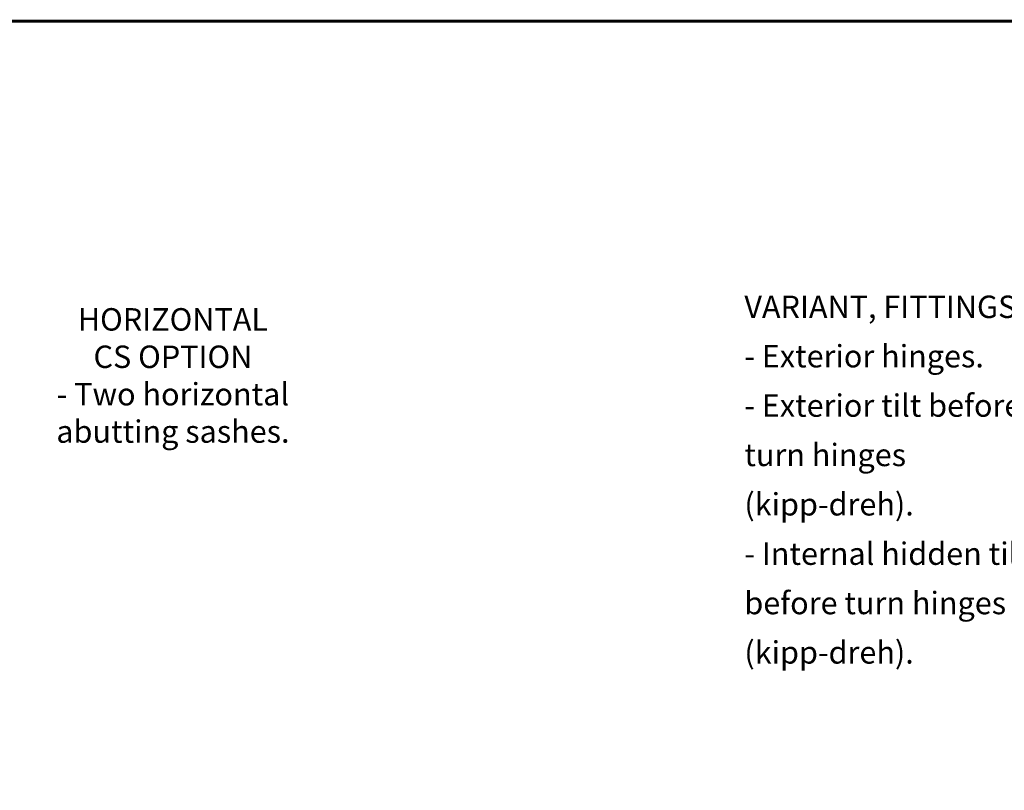
# Model space of a CAD drawing. Units: millimetres. Extents: x 0 to 938, y 0 to 654.
# Drawn here: x 292 to 511, y 480 to 652 of the extents above; entities that cross this region are included whole.
import ezdxf
from ezdxf.enums import TextEntityAlignment as Align

# ---------------------------------------------------------------- set-up
doc = ezdxf.new("R2010")
doc.units = ezdxf.units.MM
for name, color, linetype in [('Brand Outline', 7, 'Continuous'), ('Drawingframe', 7, 'Continuous'), ('Language English', 252, 'Continuous')]:
    doc.layers.add(name, color=color, linetype=linetype)
doc.layers.get('Brand Outline').off()
doc.styles.add('Inwido', font='GOTHIC.TTF', dxfattribs={"height": 3})

# ---------------------------------------------------------------- blocks, each defined once
blk = doc.blocks.new('Block')
at = {"layer": 'Drawingframe', "linetype": 'ByBlock', "const_width": 0.3}
blk.add_lwpolyline([(405, 5), (405, 282), (15, 282), (15, 5), (405, 5), (405, 282)], dxfattribs=at)
at = {"layer": 'Drawingframe', "linetype": 'ByBlock', "style": 'Inwido'}
for tag, p, height in [('Reviderad_av', (340.5, 61.5), 3), ('AM_nummer', (226.5, 61.5), 3), ('Revisionsbeskrivning', (226.5, 51.5), 3), ('BENÄMNING', (226.5, 41.5), 3), ('Skapad_av', (340.5, 41.5), 3), ('Material', (226.5, 31.5), 3), ('Tolerans', (304.511, 31.5), 3), ('Produktgrupp', (226.5, 21.5), 3), ('Produktfamilj', (304.5, 21.5), 3), ('Skala', (304.5, 8), 6), ('Ritningsnummer', (340.668, 8), 6)]:
    blk.add_attdef(tag, p, '', height=height, dxfattribs=at)
for tag, height, p in [('Bearbetningskod', 3, (403.503, 31.5)), ('Artikelnummer', 3, (403.503, 21.5)), ('Revision', 6, (403.236, 8))]:
    blk.add_attdef(tag, text='', height=height, dxfattribs=at).set_placement(p, align=Align.RIGHT)

msp = doc.modelspace()

# ---------------------------------------------------------------- block references
at = {"layer": 'Brand Outline', "linetype": 'ByBlock', "xscale": 2.31, "yscale": 2.31, "zscale": 2.31}
msp.add_blockref('Block', (0, 0), dxfattribs=at)

# ---------------------------------------------------------------- texts
at = {"layer": 'Language English', "color": 7, "insert": (453.55, 590.26), "char_height": 5, "attachment_point": 1, "line_spacing_factor": 1.320528, "style": 'Inwido'}
msp.add_mtext('{VARIANT, FITTINGS\\P- Exterior hinges.\\P- Exterior tilt before\\P  turn hinges\\P  (kipp-dreh).\\P- Internal hidden tilt\\P  before turn hinges\\P  (kipp-dreh).}', dxfattribs=at)
at = {"layer": 'Language English', "color": 7, "insert": (326.17, 587.46), "char_height": 5, "attachment_point": 2, "style": 'Inwido'}
msp.add_mtext('{\\pxqc;HORIZONTAL\\PCS OPTION\\P- Two horizontal\\Pabutting sashes.}', dxfattribs=at)

doc.saveas('drawing.dxf')
